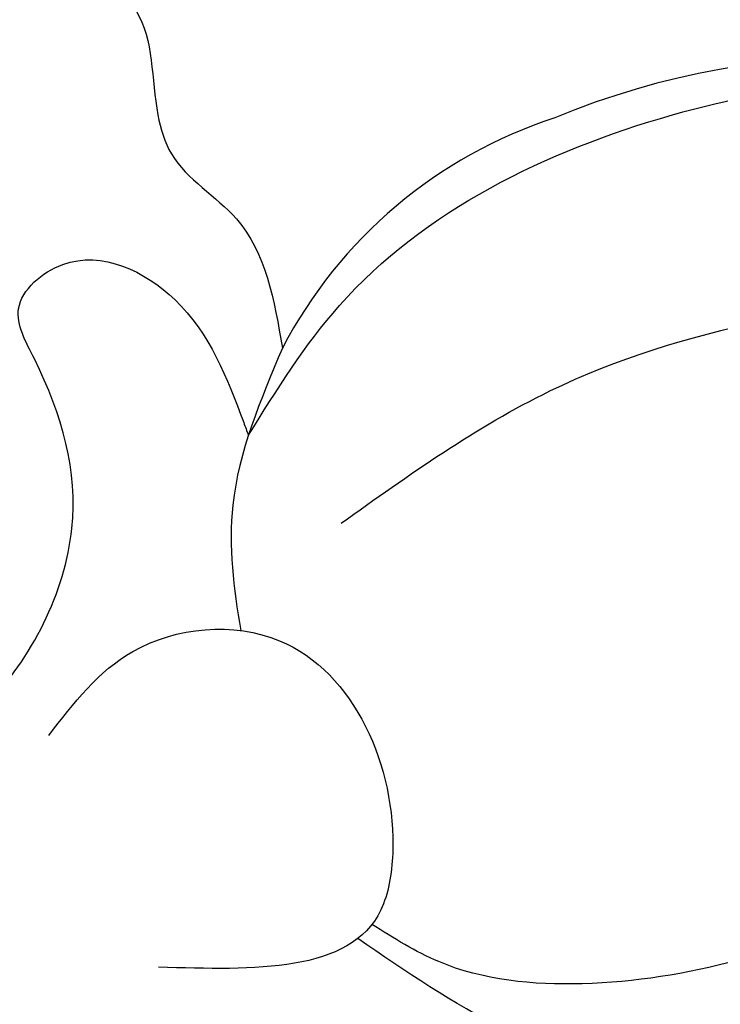
# Model space of a CAD drawing. Units: millimetres. Extents: x 817 to 2077, y 654 to 1545.
# Drawn here: x 1891 to 1893, y 863 to 866 of the extents above; entities that cross this region are included whole.
import ezdxf
from ezdxf.xclip import XClip

# ---------------------------------------------------------------- set-up
doc = ezdxf.new("R2010")
doc.units = ezdxf.units.MM
doc.header["$XCLIPFRAME"] = 2
doc.linetypes.add('HIDDEN', pattern=[9.525, 6.35, -3.175])
for name, color, linetype in [('H-05.木作(粗線)', 3, 'Continuous'), ('H-06.木作(細線)', 8, 'Continuous'), ('H-08.木作(細線)', 8, 'Continuous')]:
    doc.layers.add(name, color=color, linetype=linetype)

# ---------------------------------------------------------------- blocks, each defined once
blk = doc.blocks.new('SE-21004L-d')
at = {"layer": 'H-08.木作(細線)'}
for centre, radius, start, end in [((30.647, 8.006), 8.976, 108.4869, 157.5331), ((27.074, 9.028), 5.3, 152.9734, 197.3961)]:
    blk.add_arc(centre, radius, start, end, dxfattribs=at)
for points in [[(22.438, 6.482), (22.132, 8.234), (23.263, 12.393), (25.738, 15.322), (26.975, 16.12)], [(23.874, 6.52), (24.482, 9.228), (27.17, 13.497), (29.087, 15.141), (30.719, 15.359), (31.558, 14.8), (32.187, 12.532), (31.251, 7.777), (29.446, 4.779), (28.129, 3.814), (27.303, 3.579)], [(0.344, 4.309), (1.23, 5.698), (2.026, 6.57), (3.484, 6.835), (4.202, 6.835), (4.936, 7.304), (5.908, 8.397), (7.62, 9.137), (9.056, 8.563), (9.984, 8.353), (10.69, 8.353), (12.208, 8.994), (13.744, 8.994), (14.307, 8.718), (15.014, 8.95), (15.986, 9.159), (16.828, 8.918), (17.291, 8.918), (18.179, 8.959), (19.175, 8.306), (19.593, 8.104), (20.624, 8.104), (22.017, 7.443)], [(23.236, 2.514), (23.236, 3.847), (24.317, 5.098), (26.905, 4.307), (27.259, 3.764), (25.948, 1.545)]]:
    blk.add_spline(points, degree=3, dxfattribs=at)
for points, knots in [([(22.017, 7.443), (22.254, 6.858), (22.672, 5.824), (23.534, 5.147), (23.928, 4.87)], [0, 0, 0, 0, 1.849692, 3.268445, 3.268445, 3.268445, 3.268445]), ([(22.365, 0.999), (22.438, 1.412), (22.635, 2.521), (22.012, 4.471), (20.63, 5.262), (19.463, 5.583), (19.539, 6.698), (20.924, 7.17), (21.814, 6.766), (22.3, 6.545), (22.346, 6.524), (22.392, 6.503), (22.438, 6.482)], [0, 0, 0, 0, 1.307007, 3.512625, 5.461402, 6.052595, 6.754709, 8.072644, 9.656096, 9.656096, 9.656096, 9.806056, 9.806056, 9.806056, 9.806056]), ([(32.342, 6.649), (31.874, 5.893), (30.73, 4.051), (28.59, 3.591), (27.303, 3.354)], [0, 0, 0, 0, 2.57141, 6.272992, 6.272992, 6.272992, 6.272992]), ([(32.401, -6.745), (32.296, -7.194), (32.081, -8.104), (31.038, -8.272), (30.451, -8.685), (30.578, -9.585), (31.234, -11.129), (29.352, -12.363), (27.597, -12.73), (26.806, -14.684), (20.799, -15.497), (15.167, -15.45), (9.502, -15.267), (8.101, -15.593), (7.701, -15.706)], [0, 0, 0, 0, 1.259659, 2.554456, 2.898763, 3.200695, 5.082969, 7.383997, 8.587574, 10.378938, 12.844375, 25.256534, 28.340926, 29.587552, 29.587552, 29.587552, 29.587552])]:
    blk.add_open_spline(points, degree=3, knots=knots, dxfattribs=at)
blk = doc.blocks.new('立揚展板用1129-157-14')
at = {"layer": 'H-05.木作(粗線)', "color": 6}
blk.add_lwpolyline([(9872.019, 2970.444, 0.200612), (10055.813, 3018.457, 0.009064), (10062.032, 3023.497)], format="xyb", dxfattribs=at)
at = {"rotation": 315}
blk.add_blockref('SE-21004L-d', (9895.206, 2996.527), dxfattribs=at)

msp = doc.modelspace()

# ---------------------------------------------------------------- linework, layer by layer
at = {"layer": 'H-06.木作(細線)', "color": 2, "linetype": 'HIDDEN'}
msp.add_ellipse((1886.797, 856.1636), major_axis=(-32.2739, 0.1808), ratio=0.970036, start_param=-10.995574, end_param=-4.712389, dxfattribs=at)

# ---------------------------------------------------------------- block references
at = {"layer": 'H-06.木作(細線)', "color": 250, "true_color": 0x1b232c}
ref = msp.add_blockref('立揚展板用1129-157-14', (-98.2671, 265.6095), dxfattribs=dict(at, xscale=0.200704, yscale=0.200704, zscale=0.200704))
XClip(ref).set_block_clipping_path([(9818.8688405347, 2873.0482612545), (10580.7023106647, 5113.0482612545)])

doc.saveas('drawing.dxf')
